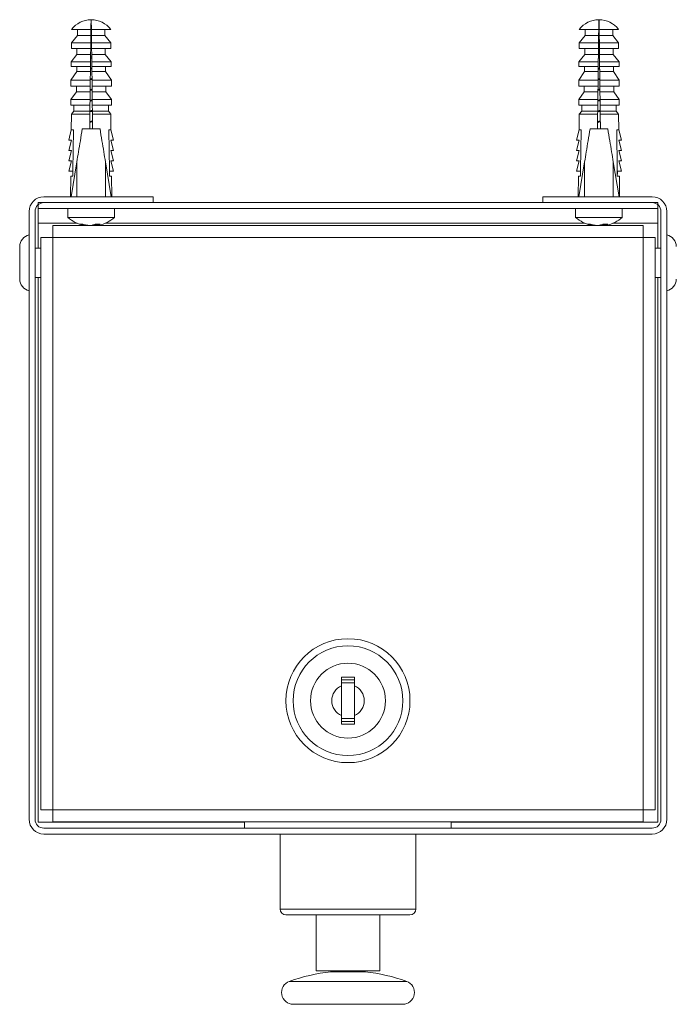
# Model space of a CAD drawing. Units: millimetres. Extents: x -924 to 1971, y -430 to 1386.
# Drawn here: x 238 to 794, y -430 to 404 of the extents above; entities that cross this region are included whole.
import ezdxf

# ---------------------------------------------------------------- set-up
doc = ezdxf.new("R2010")
doc.units = ezdxf.units.MM
doc.header["$LTSCALE"] = 5

msp = doc.modelspace()

# ---------------------------------------------------------------- linework, layer by layer
at = {"color": 7, "linetype": 'Continuous', "lineweight": 15}
for p, q in [((298.51, 395.54), (282.08, 395.54)), ((287.08, 395.54), (287.08, 390.54)), ((298.44, 390.54), (298.51, 395.54)), ((315.33, 395.54), (298.9, 395.54)), ((298.9, 395.54), (298.96, 390.54)), ((310.33, 390.54), (310.33, 395.54)), ((728.51, 395.54), (712.08, 395.54)), ((717.08, 395.54), (717.08, 390.54)), ((728.44, 390.54), (728.51, 395.54)), ((745.33, 395.54), (728.9, 395.54)), ((728.9, 395.54), (728.96, 390.54)), ((740.33, 390.54), (740.33, 395.54)), ((287.08, 390.54), (282.08, 384.29)), ((282.08, 384.29), (282.08, 379.29)), ((298.37, 384.29), (282.08, 384.29)), ((298.44, 390.54), (287.08, 390.54)), ((298.3, 379.29), (298.37, 384.29)), ((298.37, 384.29), (298.44, 390.54)), ((310.33, 390.54), (298.96, 390.54)), ((298.96, 390.54), (299.04, 384.29)), ((315.33, 384.29), (299.04, 384.29)), ((299.04, 384.29), (299.1, 379.29)), ((315.33, 384.29), (310.33, 390.54)), ((315.33, 379.29), (315.33, 384.29)), ((717.08, 390.54), (712.08, 384.29)), ((712.08, 384.29), (712.08, 379.29)), ((728.37, 384.29), (712.08, 384.29)), ((728.44, 390.54), (717.08, 390.54)), ((728.3, 379.29), (728.37, 384.29)), ((728.37, 384.29), (728.44, 390.54)), ((740.33, 390.54), (728.96, 390.54)), ((728.96, 390.54), (729.04, 384.29)), ((745.33, 384.29), (729.04, 384.29)), ((729.04, 384.29), (729.1, 379.29)), ((745.33, 384.29), (740.33, 390.54)), ((745.33, 379.29), (745.33, 384.29)), ((298.3, 379.29), (282.08, 379.29)), ((286.7, 379.29), (286.7, 374.29)), ((298.24, 374.29), (298.3, 379.29)), ((315.33, 379.29), (299.1, 379.29)), ((299.1, 379.29), (299.17, 374.29)), ((310.7, 374.29), (310.7, 379.29)), ((728.3, 379.29), (712.08, 379.29)), ((716.7, 379.29), (716.7, 374.29)), ((728.24, 374.29), (728.3, 379.29)), ((745.33, 379.29), (729.1, 379.29)), ((729.1, 379.29), (729.17, 374.29)), ((740.7, 374.29), (740.7, 379.29)), ((286.7, 374.29), (281.7, 368.04)), ((281.7, 368.04), (281.7, 364.04)), ((298.16, 368.04), (281.7, 368.04)), ((298.24, 374.29), (286.7, 374.29)), ((298.11, 364.04), (298.16, 368.04)), ((298.16, 368.04), (298.24, 374.29)), ((298.22, 373.02), (299.18, 373.02)), ((310.7, 374.29), (299.17, 374.29)), ((299.17, 374.29), (299.24, 368.04)), ((315.7, 368.04), (299.24, 368.04)), ((299.24, 368.04), (299.29, 364.04)), ((315.7, 368.04), (310.7, 374.29)), ((315.7, 364.04), (315.7, 368.04)), ((716.7, 374.29), (711.7, 368.04)), ((711.7, 368.04), (711.7, 364.04)), ((728.16, 368.04), (711.7, 368.04)), ((728.24, 374.29), (716.7, 374.29)), ((728.11, 364.04), (728.16, 368.04)), ((728.16, 368.04), (728.24, 374.29)), ((728.22, 373.02), (729.18, 373.02)), ((740.7, 374.29), (729.17, 374.29)), ((729.17, 374.29), (729.24, 368.04)), ((745.7, 368.04), (729.24, 368.04)), ((729.24, 368.04), (729.29, 364.04)), ((745.7, 368.04), (740.7, 374.29)), ((745.7, 364.04), (745.7, 368.04)), ((286.45, 360.04), (281.58, 352.54)), ((298.11, 364.04), (281.7, 364.04)), ((286.45, 364.04), (286.45, 360.04)), ((298.06, 360.04), (286.45, 360.04)), ((297.97, 352.54), (298.06, 360.04)), ((298.06, 360.04), (298.11, 364.04)), ((315.7, 364.04), (299.29, 364.04)), ((299.29, 364.04), (299.34, 360.04)), ((310.95, 360.04), (299.34, 360.04)), ((299.34, 360.04), (299.44, 352.54)), ((310.95, 360.04), (310.95, 364.04)), ((315.83, 352.54), (310.95, 360.04)), ((716.45, 360.04), (711.58, 352.54)), ((728.11, 364.04), (711.7, 364.04)), ((716.45, 364.04), (716.45, 360.04)), ((728.06, 360.04), (716.45, 360.04)), ((727.97, 352.54), (728.06, 360.04)), ((728.06, 360.04), (728.11, 364.04)), ((745.7, 364.04), (729.29, 364.04)), ((729.29, 364.04), (729.34, 360.04)), ((740.95, 360.04), (729.34, 360.04)), ((729.34, 360.04), (729.44, 352.54)), ((740.95, 360.04), (740.95, 364.04)), ((745.83, 352.54), (740.95, 360.04)), ((281.58, 352.54), (281.58, 347.54)), ((297.97, 352.54), (281.58, 352.54)), ((297.91, 347.54), (297.97, 352.54)), ((315.83, 352.54), (299.44, 352.54)), ((299.44, 352.54), (299.5, 347.54)), ((315.83, 347.54), (315.83, 352.54)), ((711.58, 352.54), (711.58, 347.54)), ((727.97, 352.54), (711.58, 352.54)), ((727.91, 347.54), (727.97, 352.54)), ((745.83, 352.54), (729.44, 352.54)), ((729.44, 352.54), (729.5, 347.54)), ((745.83, 347.54), (745.83, 352.54)), ((297.91, 347.54), (281.58, 347.54)), ((286.2, 342.54), (281.58, 336.29)), ((286.2, 347.54), (286.2, 342.54)), ((297.84, 342.54), (286.2, 342.54)), ((297.77, 336.29), (297.84, 342.54)), ((297.84, 342.54), (297.91, 347.54)), ((315.83, 347.54), (299.5, 347.54)), ((299.5, 347.54), (299.56, 342.54)), ((311.2, 342.54), (299.56, 342.54)), ((299.56, 342.54), (299.64, 336.29)), ((311.2, 342.54), (311.2, 347.54)), ((315.83, 336.29), (311.2, 342.54)), ((727.91, 347.54), (711.58, 347.54)), ((716.2, 342.54), (711.58, 336.29)), ((716.2, 347.54), (716.2, 342.54)), ((727.84, 342.54), (716.2, 342.54)), ((727.77, 336.29), (727.84, 342.54)), ((727.84, 342.54), (727.91, 347.54)), ((745.83, 347.54), (729.5, 347.54)), ((729.5, 347.54), (729.56, 342.54)), ((741.2, 342.54), (729.56, 342.54)), ((729.56, 342.54), (729.64, 336.29)), ((741.2, 342.54), (741.2, 347.54)), ((745.83, 336.29), (741.2, 342.54)), ((281.58, 336.29), (281.58, 331.29)), ((297.77, 336.29), (281.58, 336.29)), ((297.7, 331.29), (297.77, 336.29)), ((315.83, 336.29), (299.64, 336.29)), ((299.64, 336.29), (299.7, 331.29)), ((315.83, 331.29), (315.83, 336.29)), ((711.58, 336.29), (711.58, 331.29)), ((727.77, 336.29), (711.58, 336.29)), ((727.7, 331.29), (727.77, 336.29)), ((745.83, 336.29), (729.64, 336.29)), ((729.64, 336.29), (729.7, 331.29)), ((745.83, 331.29), (745.83, 336.29)), ((297.7, 331.29), (281.58, 331.29)), ((284.08, 326.29), (282.08, 323.79)), ((284.08, 331.29), (284.08, 326.29)), ((297.64, 326.29), (284.08, 326.29)), ((297.61, 323.79), (297.64, 326.29)), ((297.64, 326.29), (297.7, 331.29)), ((315.83, 331.29), (299.7, 331.29)), ((299.7, 331.29), (299.77, 326.29)), ((313.33, 326.29), (299.77, 326.29)), ((299.77, 326.29), (299.8, 323.79)), ((313.33, 326.29), (313.33, 331.29)), ((315.33, 323.79), (313.33, 326.29)), ((727.7, 331.29), (711.58, 331.29)), ((714.08, 326.29), (712.08, 323.79)), ((714.08, 331.29), (714.08, 326.29)), ((727.64, 326.29), (714.08, 326.29)), ((727.61, 323.79), (727.64, 326.29)), ((727.64, 326.29), (727.7, 331.29)), ((745.83, 331.29), (729.7, 331.29)), ((729.7, 331.29), (729.77, 326.29)), ((743.33, 326.29), (729.77, 326.29)), ((729.77, 326.29), (729.8, 323.79)), ((743.33, 326.29), (743.33, 331.29)), ((745.33, 323.79), (743.33, 326.29)), ((282.08, 323.79), (281.91, 310.54)), ((297.61, 323.79), (282.08, 323.79)), ((297.45, 311.29), (297.61, 323.79)), ((315.33, 323.79), (299.8, 323.79)), ((299.8, 323.79), (299.95, 311.29)), ((315.49, 310.54), (315.33, 323.79)), ((712.08, 323.79), (711.91, 310.54)), ((727.61, 323.79), (712.08, 323.79)), ((727.45, 311.29), (727.61, 323.79)), ((745.33, 323.79), (729.8, 323.79)), ((729.8, 323.79), (729.95, 311.29)), ((745.49, 310.54), (745.33, 323.79)), ((281.91, 310.54), (279.7, 301.79)), ((282.67, 310.54), (281.91, 310.54)), ((282.67, 310.54), (283.68, 310.54)), ((306.2, 311.29), (291.2, 311.29)), ((313.73, 310.54), (314.73, 310.54)), ((314.73, 310.54), (315.49, 310.54)), ((315.49, 310.54), (317.7, 301.79)), ((711.91, 310.54), (709.7, 301.79)), ((712.67, 310.54), (711.91, 310.54)), ((712.67, 310.54), (713.68, 310.54)), ((736.2, 311.29), (721.2, 311.29)), ((743.73, 310.54), (744.73, 310.54)), ((744.73, 310.54), (745.49, 310.54)), ((745.49, 310.54), (747.7, 301.79)), ((281.95, 301.79), (279.7, 293.04)), ((279.7, 301.79), (281.95, 301.79)), ((317.7, 301.79), (315.45, 301.79)), ((315.45, 301.79), (317.7, 293.04)), ((711.95, 301.79), (709.7, 293.04)), ((709.7, 301.79), (711.95, 301.79)), ((747.7, 301.79), (745.45, 301.79)), ((745.45, 301.79), (747.7, 293.04)), ((281.95, 293.04), (279.7, 284.29)), ((279.7, 293.04), (281.95, 293.04)), ((317.7, 293.04), (315.45, 293.04)), ((315.45, 293.04), (317.7, 284.29)), ((711.95, 293.04), (709.7, 284.29)), ((709.7, 293.04), (711.95, 293.04)), ((747.7, 293.04), (745.45, 293.04)), ((745.45, 293.04), (747.7, 284.29)), ((281.95, 284.29), (279.7, 275.54)), ((279.7, 284.29), (281.95, 284.29)), ((317.7, 284.29), (315.45, 284.29)), ((315.45, 284.29), (317.7, 275.54)), ((711.95, 284.29), (709.7, 275.54)), ((709.7, 284.29), (711.95, 284.29)), ((747.7, 284.29), (745.45, 284.29)), ((745.45, 284.29), (747.7, 275.54)), ((279.7, 275.54), (283.08, 275.54)), ((286.58, 283.32), (281.7, 253.79)), ((283.08, 275.54), (283.08, 273.05)), ((286.58, 283.32), (286.58, 253.79)), ((310.82, 283.32), (310.82, 253.79)), ((310.82, 283.32), (315.7, 253.79)), ((317.7, 275.54), (314.33, 275.54)), ((314.33, 275.54), (314.33, 273.05)), ((709.7, 275.54), (713.08, 275.54)), ((716.58, 283.32), (711.7, 253.79)), ((713.08, 275.54), (713.08, 273.05)), ((716.58, 283.32), (716.58, 253.79)), ((740.82, 283.32), (740.82, 253.79)), ((740.82, 283.32), (745.7, 253.79)), ((747.7, 275.54), (744.33, 275.54)), ((744.33, 275.54), (744.33, 273.05)), ((281.42, 271.29), (281.2, 253.79)), ((283.13, 271.29), (281.42, 271.29)), ((283.08, 273.05), (283.16, 273.05)), ((314.33, 273.05), (314.25, 273.05)), ((315.98, 271.29), (314.27, 271.29)), ((316.2, 253.79), (315.98, 271.29)), ((711.42, 271.29), (711.2, 253.79)), ((713.13, 271.29), (711.42, 271.29)), ((713.08, 273.05), (713.16, 273.05)), ((744.33, 273.05), (744.25, 273.05)), ((745.98, 271.29), (744.27, 271.29)), ((746.2, 253.79), (745.98, 271.29)), ((258.7, 253.79), (351.2, 253.79)), ((351.2, 253.79), (351.2, 248.79)), ((681.2, 248.79), (681.2, 253.79)), ((681.2, 253.79), (773.7, 253.79)), ((253.7, 243.79), (253.7, 248.79)), ((253.7, 248.79), (778.7, 248.79)), ((253.7, 243.79), (778.7, 243.79)), ((253.7, 231.29), (253.7, 243.79)), ((351.2, 248.79), (258.7, 248.79)), ((278.95, 243.79), (278.95, 236.29)), ((318.45, 236.29), (318.45, 243.79)), ((773.7, 248.79), (681.2, 248.79)), ((708.95, 243.79), (708.95, 236.29)), ((748.45, 236.29), (748.45, 243.79)), ((778.7, 243.79), (778.7, 248.79)), ((778.7, 231.29), (778.7, 243.79)), ((246.2, -273.71), (246.2, 241.29)), ((251.2, 241.29), (251.2, -273.71)), ((278.95, 236.29), (318.45, 236.29)), ((708.95, 236.29), (748.45, 236.29)), ((781.2, -273.71), (781.2, 241.29)), ((786.2, 241.29), (786.2, -273.71)), ((253.7, 210.29), (253.7, 231.29)), ((266.2, 229.29), (766.2, 229.29)), ((266.2, 219.29), (266.2, 229.29)), ((292.8, 229.48), (292.98, 230.18)), ((304.34, 230.55), (304.61, 229.48)), ((722.8, 229.48), (722.98, 230.18)), ((734.34, 230.55), (734.61, 229.48)), ((766.2, 219.29), (766.2, 229.29)), ((778.7, 210.29), (778.7, 231.29)), ((256.2, -265.71), (256.2, 219.29)), ((256.2, 219.29), (266.2, 219.29)), ((776.2, 219.29), (766.2, 219.29)), ((776.2, 219.29), (776.2, -265.71)), ((238.2, 184.04), (238.2, 211.54)), ((256.2, 210.29), (251.2, 210.29)), ((781.2, 210.29), (776.2, 210.29)), ((251.2, 185.29), (256.2, 185.29)), ((253.7, -276.21), (253.7, 185.29)), ((776.2, 185.29), (781.2, 185.29)), ((778.7, -276.21), (778.7, 185.29)), ((521.7, -153.2), (510.7, -153.2)), ((510.7, -153.2), (510.7, -160.6)), ((510.7, -155.6), (521.7, -155.6)), ((521.7, -158.1), (510.7, -158.1)), ((521.7, -160.6), (521.7, -153.2)), ((510.7, -185.8), (510.7, -160.6)), ((521.7, -160.6), (521.7, -185.8)), ((510.7, -185.8), (510.7, -193.2)), ((521.7, -188.3), (510.7, -188.3)), ((510.7, -190.8), (521.7, -190.8)), ((521.7, -193.2), (521.7, -185.8)), ((510.7, -193.2), (521.7, -193.2)), ((266.2, -265.71), (256.2, -265.71)), ((266.2, -275.71), (266.2, -265.71)), ((766.2, -265.71), (776.2, -265.71)), ((766.2, -275.71), (766.2, -265.71)), ((253.7, -276.21), (428.7, -276.21)), ((258.7, -281.21), (773.7, -281.21)), ((766.2, -275.71), (266.2, -275.71)), ((428.7, -275.71), (428.7, -281.21)), ((603.7, -275.71), (603.7, -281.21)), ((603.7, -276.21), (778.7, -276.21)), ((773.7, -286.21), (258.7, -286.21)), ((458.7, -286.21), (458.7, -349.71)), ((573.7, -349.71), (573.7, -286.21)), ((568.7, -354.71), (463.7, -354.71)), ((489.2, -354.71), (489.2, -402.21)), ((543.2, -402.21), (543.2, -354.71)), ((543.09, -402.21), (489.2, -402.21)), ((501.7, -402.21), (501.7, -402.94)), ((514.88, -402.94), (501.7, -402.94)), ((530.7, -402.94), (514.88, -402.94)), ((530.7, -402.94), (530.7, -402.21)), ((543.2, -402.21), (543.09, -402.21)), ((469.95, -430.44), (562.45, -430.44))]:
    msp.add_line(p, q, dxfattribs=at)
at = {"color": 8, "linetype": 'Continuous', "lineweight": 0}
for p, q in [((253.7, 231.29), (286.76, 231.29)), ((290.6, 230.55), (290.53, 230.02)), ((304, 230.55), (303.93, 230.02)), ((305.22, 230.57), (305.33, 230.02)), ((310.64, 231.29), (716.76, 231.29)), ((720.6, 230.55), (720.53, 230.02)), ((734, 230.55), (733.93, 230.02)), ((735.22, 230.57), (735.33, 230.02)), ((740.64, 231.29), (778.7, 231.29)), ((766.2, 219.29), (266.2, 219.29)), ((266.2, 219.29), (266.2, -265.71)), ((766.2, -265.71), (766.2, 219.29)), ((266.2, -265.71), (766.2, -265.71)), ((573.7, -349.71), (458.7, -349.71)), ((511.67, -411.05), (466.5, -411.05)), ((565.9, -411.05), (511.67, -411.05))]:
    msp.add_line(p, q, dxfattribs=at)
at = {"color": 7, "linetype": 'Continuous', "lineweight": 15, "flags": 128}
for points in [[(298.51, 395.54), (298.52, 396.51), (298.53, 397.43), (298.54, 398.29), (298.55, 399.1), (298.56, 399.86), (298.57, 400.55), (298.58, 401.19), (298.58, 401.75), (298.59, 402.26), (298.6, 402.69), (298.6, 403.05), (298.6, 403.34), (298.61, 403.56), (298.61, 403.71), (298.61, 403.78), (298.61, 403.79)], [(298.8, 403.79), (298.8, 403.78), (298.8, 403.71), (298.8, 403.56), (298.8, 403.34), (298.81, 403.05), (298.81, 402.69), (298.82, 402.26), (298.82, 401.75), (298.83, 401.19), (298.84, 400.55), (298.85, 399.86), (298.86, 399.1), (298.87, 398.29), (298.88, 397.43), (298.89, 396.51), (298.9, 395.54)], [(728.51, 395.54), (728.52, 396.51), (728.53, 397.43), (728.54, 398.29), (728.55, 399.1), (728.56, 399.86), (728.57, 400.55), (728.58, 401.19), (728.58, 401.75), (728.59, 402.26), (728.6, 402.69), (728.6, 403.05), (728.6, 403.34), (728.61, 403.56), (728.61, 403.71), (728.61, 403.78), (728.61, 403.79)], [(728.8, 403.79), (728.8, 403.78), (728.8, 403.71), (728.8, 403.56), (728.8, 403.34), (728.81, 403.05), (728.81, 402.69), (728.82, 402.26), (728.82, 401.75), (728.83, 401.19), (728.84, 400.55), (728.85, 399.86), (728.86, 399.1), (728.87, 398.29), (728.88, 397.43), (728.89, 396.51), (728.9, 395.54)], [(283.68, 310.54), (283.68, 310.24), (283.2, 276.23), (283.13, 271.29)], [(291.2, 311.29), (290.78, 308.74), (290.36, 306.22), (289.95, 303.74), (289.55, 301.29), (289.15, 298.89), (288.76, 296.53), (288.38, 294.21), (288, 291.93), (287.64, 289.71), (287.28, 287.53), (286.92, 285.4), (286.58, 283.32)], [(306.2, 311.29), (306.62, 308.74), (307.04, 306.22), (307.45, 303.74), (307.86, 301.29), (308.25, 298.89), (308.64, 296.53), (309.03, 294.21), (309.4, 291.93), (309.77, 289.71), (310.13, 287.53), (310.48, 285.4), (310.82, 283.32)], [(314.27, 271.29), (314.2, 276.23), (313.73, 310.24), (313.73, 310.54)], [(713.68, 310.54), (713.68, 310.24), (713.2, 276.23), (713.13, 271.29)], [(721.2, 311.29), (720.78, 308.74), (720.36, 306.22), (719.95, 303.74), (719.55, 301.29), (719.15, 298.89), (718.76, 296.53), (718.38, 294.21), (718, 291.93), (717.64, 289.71), (717.28, 287.53), (716.92, 285.4), (716.58, 283.32)], [(736.2, 311.29), (736.62, 308.74), (737.04, 306.22), (737.45, 303.74), (737.85, 301.29), (738.25, 298.89), (738.64, 296.53), (739.03, 294.21), (739.4, 291.93), (739.77, 289.71), (740.13, 287.53), (740.48, 285.4), (740.82, 283.32)], [(744.27, 271.29), (744.2, 276.23), (743.73, 310.24), (743.73, 310.54)]]:
    msp.add_lwpolyline(points, dxfattribs=at)
at = {"color": 7, "linetype": 'Continuous', "lineweight": 15}
for radius in [52.5, 46.5, 31.75]:
    msp.add_circle((516.2, -173.2), radius, dxfattribs=at)
for centre, radius, start, end in [((298.7, 382.92), 20.88, 90.25731, 142.78495), ((298.7, 382.92), 20.88, 37.21505, 89.74269), ((728.7, 382.92), 20.88, 90.25731, 142.78495), ((728.7, 382.92), 20.88, 37.21505, 89.74269), ((258.7, 241.29), 12.5, 90, 180), ((773.7, 241.29), 12.5, 0, 90), ((258.7, 241.29), 7.5, 90, 180), ((773.7, 241.29), 7.5, 0, 90), ((298.7, 258.55), 29.75, 228.41177, 257.44721), ((298.7, 258.55), 29.75, 282.55275, 311.58823), ((728.7, 258.55), 29.75, 228.41177, 257.44721), ((728.7, 258.55), 29.75, 282.55275, 311.58823), ((290.3, 239.72), 9.17, 261.29602, 278.70398), ((296.84, 248.44), 19.47, 245.97571, 251.09429), ((301.09, 254.29), 25.44, 248.30737, 252.59046), ((294.39, 244.17), 15.54, 294.45832, 299.61911), ((304.19, 251.95), 21.4, 264.30495, 275.69505), ((296.42, 253.97), 25.1, 287.39709, 288.60663), ((300.91, 237.92), 9.05, 299.26373, 306.66814), ((720.3, 239.72), 9.17, 261.29593, 278.70407), ((726.84, 248.43), 19.47, 245.97574, 251.09517), ((731.09, 254.3), 25.44, 248.30809, 252.5905), ((724.39, 244.16), 15.54, 294.45731, 299.61873), ((734.19, 251.95), 21.4, 264.30496, 275.69504), ((726.42, 253.99), 25.12, 287.39628, 288.60496), ((730.91, 237.92), 9.06, 299.2653, 306.66459), ((248.45, 211.54), 10.25, 102.68038, 180), ((783.95, 211.54), 10.25, 0, 77.31962), ((248.45, 184.04), 10.25, 180, 257.31962), ((783.95, 184.04), 10.25, 282.68038, 0), ((516.2, -173.2), 13.75, 113.57818, 246.42182), ((516.2, -173.2), 13.75, 293.57818, 66.42182), ((258.7, -273.71), 12.5, 180, 270), ((258.7, -273.71), 7.5, 180, 270), ((773.7, -273.71), 7.5, 270, 0), ((773.7, -273.71), 12.5, 270, 0), ((463.7, -349.71), 5, 180, 270), ((568.7, -349.71), 5, 270, 0), ((516.2, -546.25), 144.04, 95.77736, 110.18388), ((516.2, -546.25), 144.04, 69.81612, 84.22264), ((469.95, -420.44), 10, 110.18388, 270), ((562.45, -420.44), 10, 270, 69.81612)]:
    msp.add_arc(centre, radius, start, end, dxfattribs=at)
for points, knots in [([(298.93, 393.09), (298.85, 393.44), (298.7, 394.14), (298.55, 393.44), (298.48, 393.09)], [0, 0, 0, 0, 0.499992, 1, 1, 1, 1]), ([(298.31, 380.05), (298.56, 380.13), (298.83, 380.21), (299.08, 380.3), (299.09, 380.3)], [0, 0, 0, 0, 0.945248, 1, 1, 1, 1]), ([(299.09, 380.63), (298.89, 380.56), (298.64, 380.48), (298.38, 380.39), (298.32, 380.37)], [0, 0, 0, 0, 0.7643, 1, 1, 1, 1]), ([(298.32, 380.28), (298.43, 380.31), (298.69, 380.37), (298.95, 380.43), (299.09, 380.46)], [0, 0, 0, 0, 0.449196, 1, 1, 1, 1]), ([(728.31, 380.05), (728.56, 380.13), (728.83, 380.21), (729.08, 380.3), (729.09, 380.3)], [0, 0, 0, 0, 0.945246, 1, 1, 1, 1]), ([(729.09, 380.63), (728.89, 380.56), (728.64, 380.48), (728.38, 380.39), (728.32, 380.37)], [0, 0, 0, 0, 0.7643, 1, 1, 1, 1]), ([(728.32, 380.28), (728.43, 380.31), (728.69, 380.37), (728.95, 380.43), (729.09, 380.46)], [0, 0, 0, 0, 0.449221, 1, 1, 1, 1]), ([(299.2, 371.66), (299.06, 371.63), (298.73, 371.56), (298.4, 371.49), (298.2, 371.45)], [0, 0, 0, 0, 0.405238, 1, 1, 1, 1]), ([(298.2, 371.33), (298.34, 371.35), (298.67, 371.41), (299, 371.46), (299.2, 371.5)], [0, 0, 0, 0, 0.408191, 1, 1, 1, 1]), ([(298.2, 371.13), (298.25, 371.14), (298.58, 371.21), (298.91, 371.28), (299.2, 371.35)], [0, 0, 0, 0, 0.142255, 1, 1, 1, 1]), ([(729.2, 371.66), (729.06, 371.63), (728.73, 371.56), (728.4, 371.49), (728.2, 371.45)], [0, 0, 0, 0, 0.405238, 1, 1, 1, 1]), ([(728.2, 371.33), (728.34, 371.35), (728.67, 371.41), (729, 371.46), (729.2, 371.5)], [0, 0, 0, 0, 0.408206, 1, 1, 1, 1]), ([(728.2, 371.13), (728.25, 371.14), (728.58, 371.21), (728.91, 371.28), (729.2, 371.35)], [0, 0, 0, 0, 0.142255, 1, 1, 1, 1]), ([(299.31, 362.87), (299.05, 362.81), (298.65, 362.73), (298.25, 362.64), (298.09, 362.61)], [0, 0, 0, 0, 0.626376, 1, 1, 1, 1]), ([(298.09, 362.34), (298.47, 362.4), (298.88, 362.45), (299.28, 362.5), (299.31, 362.51)], [0, 0, 0, 0, 0.927859, 1, 1, 1, 1]), ([(298.09, 361.9), (298.36, 361.96), (298.78, 362.05), (299.18, 362.14), (299.32, 362.16)], [0, 0, 0, 0, 0.675786, 1, 1, 1, 1]), ([(729.31, 362.87), (729.05, 362.81), (728.65, 362.73), (728.25, 362.64), (728.09, 362.61)], [0, 0, 0, 0, 0.626405, 1, 1, 1, 1]), ([(728.09, 362.34), (728.47, 362.4), (728.88, 362.45), (729.28, 362.5), (729.31, 362.51)], [0, 0, 0, 0, 0.927857, 1, 1, 1, 1]), ([(728.09, 361.9), (728.36, 361.96), (728.78, 362.05), (729.18, 362.14), (729.32, 362.16)], [0, 0, 0, 0, 0.675766, 1, 1, 1, 1]), ([(297.97, 352.88), (298.07, 352.9), (298.55, 353), (299.05, 353.1), (299.43, 353.19), (299.43, 353.19)], [0, 0, 0, 0, 0.209344, 0.994026, 1, 1, 1, 1]), ([(299.42, 353.89), (299.3, 353.87), (298.82, 353.76), (298.34, 353.66), (297.98, 353.59)], [0, 0, 0, 0, 0.25964, 1, 1, 1, 1]), ([(297.98, 353.33), (298.03, 353.34), (298.51, 353.4), (298.99, 353.47), (299.43, 353.52)], [0, 0, 0, 0, 0.106941, 1, 1, 1, 1]), ([(727.97, 352.88), (728.07, 352.9), (728.55, 353), (729.05, 353.1), (729.43, 353.19), (729.43, 353.19)], [0, 0, 0, 0, 0.209334, 0.993978, 1, 1, 1, 1]), ([(729.42, 353.89), (729.3, 353.87), (728.82, 353.76), (728.34, 353.66), (727.98, 353.59)], [0, 0, 0, 0, 0.259634, 1, 1, 1, 1]), ([(727.98, 353.33), (728.03, 353.34), (728.51, 353.4), (728.99, 353.47), (729.43, 353.52)], [0, 0, 0, 0, 0.106964, 1, 1, 1, 1]), ([(297.86, 343.85), (298.17, 343.92), (298.73, 344.04), (299.29, 344.16), (299.54, 344.21)], [0, 0, 0, 0, 0.545027, 1, 1, 1, 1]), ([(299.53, 344.92), (299.16, 344.84), (298.6, 344.72), (298.05, 344.6), (297.87, 344.56)], [0, 0, 0, 0, 0.676224, 1, 1, 1, 1]), ([(297.87, 344.31), (298, 344.33), (298.55, 344.41), (299.11, 344.48), (299.54, 344.54)], [0, 0, 0, 0, 0.234478, 1, 1, 1, 1]), ([(727.86, 343.85), (728.17, 343.92), (728.73, 344.04), (729.29, 344.16), (729.54, 344.21)], [0, 0, 0, 0, 0.545016, 1, 1, 1, 1]), ([(729.53, 344.92), (729.16, 344.84), (728.6, 344.72), (728.05, 344.6), (727.87, 344.56)], [0, 0, 0, 0, 0.676231, 1, 1, 1, 1]), ([(727.87, 344.31), (728, 344.33), (728.55, 344.41), (729.11, 344.48), (729.54, 344.54)], [0, 0, 0, 0, 0.234478, 1, 1, 1, 1]), ([(297.75, 335.3), (297.96, 335.33), (298.59, 335.41), (299.23, 335.5), (299.65, 335.55)], [0, 0, 0, 0, 0.3330099, 1, 1, 1, 1]), ([(297.75, 334.83), (297.86, 334.85), (298.37, 334.96), (299.02, 335.1), (299.53, 335.21), (299.65, 335.24)], [0, 0, 0, 0, 0.186679, 0.801713, 1, 1, 1, 1]), ([(299.64, 335.94), (299.4, 335.89), (298.77, 335.75), (298.14, 335.62), (297.76, 335.54)], [0, 0, 0, 0, 0.3918, 1, 1, 1, 1]), ([(727.75, 335.3), (727.96, 335.33), (728.59, 335.41), (729.23, 335.5), (729.65, 335.55)], [0, 0, 0, 0, 0.3330099, 1, 1, 1, 1]), ([(727.75, 334.83), (727.86, 334.85), (728.37, 334.96), (729.02, 335.1), (729.53, 335.21), (729.65, 335.24)], [0, 0, 0, 0, 0.186676, 0.801717, 1, 1, 1, 1]), ([(729.64, 335.94), (729.4, 335.89), (728.77, 335.75), (728.14, 335.62), (727.76, 335.54)], [0, 0, 0, 0, 0.3918, 1, 1, 1, 1]), ([(297.63, 325.8), (297.96, 325.87), (298.67, 326.02), (299.4, 326.18), (299.78, 326.26), (299.79, 326.26)], [0, 0, 0, 0, 0.4501417, 0.9962679, 1, 1, 1, 1]), ([(299.76, 326.96), (299.64, 326.94), (299.14, 326.83), (298.42, 326.68), (297.84, 326.55), (297.64, 326.51)], [0, 0, 0, 0, 0.166897, 0.721197, 1, 1, 1, 1]), ([(297.65, 326.28), (297.9, 326.32), (298.6, 326.41), (299.31, 326.51), (299.76, 326.57)], [0, 0, 0, 0, 0.363276, 1, 1, 1, 1]), ([(727.63, 325.8), (727.96, 325.87), (728.67, 326.02), (729.4, 326.18), (729.78, 326.26), (729.79, 326.26)], [0, 0, 0, 0, 0.450158, 0.996268, 1, 1, 1, 1]), ([(729.76, 326.96), (729.64, 326.94), (729.14, 326.83), (728.42, 326.68), (727.84, 326.55), (727.64, 326.51)], [0, 0, 0, 0, 0.1669, 0.721193, 1, 1, 1, 1]), ([(727.65, 326.28), (727.9, 326.32), (728.6, 326.41), (729.31, 326.51), (729.76, 326.57)], [0, 0, 0, 0, 0.363259, 1, 1, 1, 1]), ([(297.52, 316.78), (297.67, 316.81), (298.18, 316.92), (298.99, 317.09), (299.62, 317.23), (299.88, 317.28)], [0, 0, 0, 0, 0.187554, 0.670313, 1, 1, 1, 1]), ([(299.87, 317.99), (299.49, 317.91), (298.73, 317.74), (297.94, 317.58), (297.55, 317.49), (297.53, 317.49)], [0, 0, 0, 0, 0.486401, 0.974244, 1, 1, 1, 1]), ([(297.53, 317.27), (297.89, 317.32), (298.68, 317.42), (299.46, 317.53), (299.87, 317.58)], [0, 0, 0, 0, 0.469826, 1, 1, 1, 1]), ([(727.52, 316.78), (727.67, 316.81), (728.18, 316.92), (728.99, 317.09), (729.62, 317.23), (729.88, 317.28)], [0, 0, 0, 0, 0.187551, 0.670317, 1, 1, 1, 1]), ([(729.87, 317.99), (729.49, 317.91), (728.73, 317.74), (727.94, 317.58), (727.55, 317.49), (727.53, 317.49)], [0, 0, 0, 0, 0.486386, 0.974229, 1, 1, 1, 1]), ([(727.53, 317.27), (727.89, 317.32), (728.68, 317.42), (729.46, 317.53), (729.87, 317.58)], [0, 0, 0, 0, 0.469826, 1, 1, 1, 1]), ([(292.8, 229.48), (292.8, 229.48), (292.82, 229.44), (292.71, 229.43), (292.47, 229.45), (292.1, 229.53), (291.6, 229.67), (291.07, 229.84), (290.69, 229.96), (290.53, 230.02)], [0, 0, 0, 0, 0.008958, 0.194586, 0.364144, 0.538686, 0.707745, 0.881315, 1, 1, 1, 1]), ([(293.48, 230.02), (293.79, 229.93), (294.43, 229.75), (295.44, 229.57), (296.44, 229.46), (297.37, 229.43), (298.25, 229.45), (299.06, 229.53), (299.8, 229.67), (300.39, 229.84), (300.7, 229.96), (300.82, 230.02)], [0, 0, 0, 0, 0.1293907, 0.2637102, 0.376751, 0.4934892, 0.6001295, 0.7098954, 0.8162057, 0.9253613, 1, 1, 1, 1]), ([(303.93, 230.02), (303.61, 229.93), (302.98, 229.75), (301.97, 229.57), (300.97, 229.46), (300.04, 229.43), (299.27, 229.44), (298.86, 229.49), (298.7, 229.51)], [0, 0, 0, 0, 0.195399, 0.398242, 0.56895, 0.745242, 0.906285, 1, 1, 1, 1]), ([(305.33, 230.02), (305.18, 229.93), (304.87, 229.75), (304.64, 229.57), (304.58, 229.46), (304.69, 229.43), (304.89, 229.44), (305.09, 229.49), (305.17, 229.51)], [0, 0, 0, 0, 0.195412, 0.398267, 0.568986, 0.745288, 0.90634, 1, 1, 1, 1]), ([(722.8, 229.48), (722.8, 229.48), (722.82, 229.44), (722.71, 229.43), (722.47, 229.45), (722.1, 229.53), (721.6, 229.67), (721.07, 229.84), (720.69, 229.96), (720.53, 230.02)], [0, 0, 0, 0, 0.008957, 0.194587, 0.364145, 0.538688, 0.707748, 0.881314, 1, 1, 1, 1]), ([(723.48, 230.02), (723.79, 229.93), (724.43, 229.75), (725.44, 229.57), (726.44, 229.46), (727.37, 229.43), (728.25, 229.45), (729.06, 229.53), (729.8, 229.67), (730.39, 229.84), (730.7, 229.96), (730.82, 230.02)], [0, 0, 0, 0, 0.129391, 0.263711, 0.376757, 0.493491, 0.600132, 0.709894, 0.816208, 0.925361, 1, 1, 1, 1]), ([(733.93, 230.02), (733.61, 229.93), (732.98, 229.75), (731.97, 229.57), (730.97, 229.46), (730.04, 229.43), (729.27, 229.44), (728.86, 229.49), (728.7, 229.51)], [0, 0, 0, 0, 0.195393, 0.398236, 0.568951, 0.745243, 0.906279, 1, 1, 1, 1]), ([(735.33, 230.02), (735.18, 229.93), (734.87, 229.75), (734.64, 229.57), (734.58, 229.46), (734.69, 229.43), (734.89, 229.44), (735.09, 229.49), (735.17, 229.51)], [0, 0, 0, 0, 0.195411, 0.398266, 0.568986, 0.745288, 0.90634, 1, 1, 1, 1])]:
    msp.add_open_spline(points, degree=3, knots=knots, dxfattribs=at)
msp.add_open_spline([(728.93, 393.09), (728.85, 393.44), (728.7, 394.14), (728.55, 393.44), (728.48, 393.09)], degree=3, dxfattribs=at)

doc.saveas('drawing.dxf')
